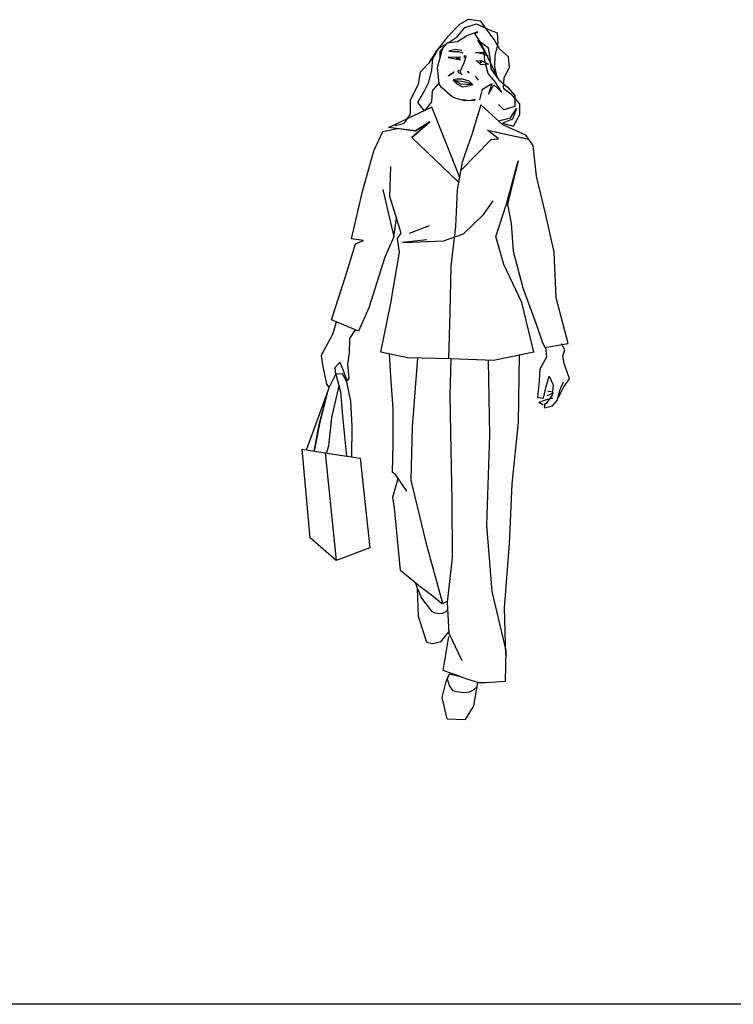
# Model space of a CAD drawing. Units: millimetres. Extents: x 30276 to 70445, y 30338 to 52702.
# Drawn here: x 56223 to 57821, y 38354 to 40559 of the extents above; entities that cross this region are included whole.
import ezdxf

# ---------------------------------------------------------------- set-up
doc = ezdxf.new("R2010")
doc.units = ezdxf.units.MM
doc.layers.add('L1', color=7, linetype='Continuous')

# ---------------------------------------------------------------- blocks, each defined once
blk = doc.blocks.new('R82')
for p, q in [((-23.9, 1594.2), (-50.4, 1567.4)), ((-28.5, 1567.7), (-11, 1588.8)), ((-3.8, 1606), (-25, 1594.1)), ((-11, 1588.8), (14.6, 1596.7)), ((24.7, 1602.6), (-3.8, 1606)), ((14.6, 1596.7), (38.4, 1585.7)), ((38.6, 1582.6), (24.7, 1602.6)), ((-50.4, 1567.4), (-74.6, 1536.5)), ((-48.5, 1553.9), (-28.5, 1567.7)), ((-5.6, 1570.3), (-27.7, 1556.3)), ((16.8, 1579.1), (-5.6, 1570.3)), ((10.7, 1576.6), (18, 1577)), ((24.7, 1554.4), (10.7, 1576.6)), ((38.4, 1585.7), (61, 1576.7)), ((54.6, 1561.6), (38.6, 1582.6)), ((61, 1576.7), (62.5, 1552.7)), ((-69.7, 1542), (-48.5, 1553.9)), ((-51.7, 1553.7), (-67.2, 1534.9)), ((-27.7, 1556.3), (-51.7, 1553.7)), ((18.1, 1560.3), (41.1, 1544)), ((32.1, 1537.1), (18.1, 1560.3)), ((40.4, 1522), (24.7, 1554.4)), ((41.1, 1544), (44.7, 1520.2)), ((66.5, 1540.4), (54.6, 1561.6)), ((62.5, 1552.7), (55.9, 1526.1)), ((-74.6, 1536.5), (-92.7, 1508.1)), ((-82.9, 1519.2), (-69.7, 1542)), ((-72.2, 1499), (-61.3, 1540.5)), ((-67.2, 1534.9), (-67.1, 1518.1)), ((-20.3, 1522.2), (-48.5, 1521.4)), ((-31.9, 1539.3), (-47.3, 1535.1)), ((-47.3, 1535.1), (-36.8, 1534.8)), ((-36.8, 1534.8), (-25.3, 1534.5)), ((-18.1, 1537), (-31.9, 1539.3)), ((-25.3, 1534.5), (-15.7, 1531.9)), ((-11.8, 1519.6), (-12.2, 1525.9)), ((-12.2, 1525.9), (-9, 1525)), ((-9, 1525), (-10.5, 1516.6)), ((12.5, 1532.7), (27.2, 1532.6)), ((30.6, 1528.7), (16.8, 1531.9)), ((27.2, 1532.6), (41.3, 1524.1)), ((41.3, 1524.1), (30.6, 1528.7)), ((33.7, 1513.2), (32.1, 1537.1)), ((63.5, 1473.2), (40.4, 1522)), ((55.9, 1526.1), (55.4, 1501)), ((86.4, 1522.9), (66.5, 1540.4)), ((89, 1498.9), (86.4, 1522.9)), ((-92.7, 1508.1), (-111.3, 1488.1)), ((-85.5, 1493.9), (-82.9, 1519.2)), ((-48.5, 1521.4), (-20.9, 1515.9)), ((-28.3, 1516.5), (-29.7, 1521.6)), ((-25.4, 1520.8), (-28.3, 1516.5)), ((-20.9, 1515.9), (-25.4, 1520.8)), ((-14.1, 1506.9), (-21.7, 1491)), ((-10.5, 1516.6), (-14.1, 1506.9)), ((13.7, 1514), (25.2, 1514.7)), ((24.8, 1505.2), (15.8, 1514.1)), ((23.5, 1508.3), (24.2, 1513.6)), ((24.2, 1513.6), (25.5, 1509.5)), ((41.4, 1506.3), (24.8, 1505.2)), ((25.2, 1514.7), (41.4, 1506.3)), ((40.7, 1485.3), (33.7, 1513.2)), ((44.7, 1520.2), (47.3, 1496.2)), ((55.4, 1501), (60.2, 1476.1)), ((-111.3, 1488.1), (-115.7, 1460.5)), ((-92, 1466.3), (-85.5, 1493.9)), ((-68.8, 1462.5), (-72.2, 1499)), ((-40.9, 1484.2), (-48.9, 1479.5)), ((-48.9, 1479.5), (-44, 1484)), ((-44, 1484), (-35.9, 1487.7)), ((-34.9, 1488.8), (-40.9, 1484.2)), ((-26.8, 1489.7), (-24, 1494)), ((-24.5, 1486.7), (-26.8, 1489.7)), ((-17, 1483), (-24.5, 1486.7)), ((-21.7, 1491), (-21.3, 1485.8)), ((-21.3, 1485.8), (-17, 1483)), ((-3.8, 1490.1), (-5.8, 1488.9)), ((-4.8, 1489), (-1.5, 1487.1)), ((-1.5, 1487.1), (-3.8, 1490.1)), ((11.8, 1479.3), (18.7, 1470.3)), ((56.6, 1466.5), (40.7, 1485.3)), ((47.3, 1496.2), (64.7, 1471.2)), ((76.9, 1476.2), (89, 1498.9)), ((-115.7, 1460.5), (-133.4, 1425.9)), ((-103.1, 1443.6), (-92, 1466.3)), ((-67.9, 1465.7), (-84.5, 1446.9)), ((-64.1, 1454.5), (-68.8, 1462.5)), ((-29, 1472.8), (-37.3, 1471.2)), ((-37.3, 1471.2), (-26.6, 1468.8)), ((-29.6, 1466.5), (-37.2, 1470.2)), ((-37.2, 1470.2), (-34.2, 1467.3)), ((-34.2, 1467.3), (-29.4, 1462.3)), ((-19.9, 1461.9), (-29.6, 1466.5)), ((-29.4, 1462.3), (-16.4, 1455.8)), ((-16.4, 1472.6), (-29, 1472.8)), ((-26.6, 1468.8), (-18.2, 1468.3)), ((-7.2, 1461.1), (-19.9, 1461.9)), ((-18.2, 1468.3), (-8.6, 1465.7)), ((-1.5, 1468.3), (-16.4, 1472.6)), ((-16.4, 1455.8), (-8, 1456.8)), ((-8.6, 1465.7), (0.9, 1463.2)), ((-8, 1456.8), (3.3, 1459.2)), ((6.4, 1460.4), (-7.2, 1461.1)), ((6.4, 1460.4), (-1.5, 1468.3)), ((0.9, 1463.2), (6.4, 1460.4)), ((28.3, 1450), (49.5, 1462.9)), ((49.5, 1462.9), (41.6, 1439.3)), ((41.6, 1439.3), (53.9, 1460)), ((53.9, 1460), (71.7, 1443.4)), ((71.7, 1443.4), (56.6, 1466.5)), ((60.2, 1476.1), (63.5, 1473.2)), ((64.7, 1471.2), (84.6, 1454.7)), ((75.3, 1452), (76.9, 1476.2)), ((-116.3, 1420.7), (-103.1, 1443.6)), ((-84.5, 1446.9), (-86, 1421.6)), ((-39.3, 1433.3), (-64.1, 1454.5)), ((22.5, 1426.6), (28.3, 1450)), ((95.2, 1436.5), (75.3, 1452)), ((84.6, 1454.7), (100.5, 1435.8)), ((112.1, 1417.7), (95.2, 1436.5)), ((100.5, 1435.8), (101, 1411.8)), ((-133.4, 1425.9), (-133.4, 1394.5)), ((-101.5, 1401.8), (-116.3, 1420.7)), ((-86, 1421.6), (-101.5, 1401.8)), ((-28, 1428.5), (-39.3, 1433.3)), ((-11, 1424.4), (-28, 1428.5)), ((-15.4, 1427.3), (-0.6, 1425.1)), ((9.9, 1424.7), (-11, 1424.4)), ((-0.6, 1425.1), (11.8, 1428)), ((24.5, 1415.1), (4.7, 1348.8)), ((11.8, 1428), (9.9, 1424.7)), ((73.5, 1370.1), (24.5, 1415.1)), ((76.4, 1403.9), (64.1, 1415.7)), ((101, 1411.8), (76.4, 1403.9)), ((111.6, 1393.6), (112.1, 1417.7)), ((-181.9, 1364.8), (-84.3, 1411.1)), ((-133.4, 1394.5), (-148.8, 1372.6)), ((-85.6, 1410.4), (-23.1, 1253.5)), ((91.1, 1386), (104.4, 1406.8)), ((104.4, 1406.8), (95.5, 1383.2)), ((97.5, 1367.6), (111.6, 1393.6)), ((-148.8, 1372.6), (-167.4, 1368.5)), ((-130.1, 1342), (-89.4, 1377.2)), ((-89.4, 1377.2), (-130.1, 1342)), ((-89.4, 1377.2), (-121.6, 1357.3)), ((-121.6, 1357.3), (-89.4, 1377.2)), ((64.4, 1379.1), (91.1, 1386)), ((95.5, 1383.2), (73, 1374.4)), ((73, 1374.4), (97.5, 1367.6)), ((125.4, 1347.3), (73.5, 1370.1)), ((-215.1, 1312.3), (-194.9, 1355.6)), ((-194.9, 1355.6), (-162.4, 1362.4)), ((-121.6, 1357.3), (-181.9, 1364.8)), ((-181.7, 1364.9), (-121.6, 1357.3)), ((4.7, 1348.8), (-17.4, 1286.5)), ((64.1, 1339), (39.7, 1358.4)), ((39.7, 1358.4), (131.4, 1338.6)), ((64.1, 1339), (39.7, 1358.4)), ((39.7, 1358.4), (129.3, 1339.4)), ((141.5, 1324.2), (125.4, 1347.3)), ((-25.2, 1241.7), (-130.1, 1342)), ((-130.1, 1342), (-27.3, 1243.7)), ((-20.6, 1268.1), (47.4, 1337.9)), ((-20.6, 1268.1), (47.4, 1337.9)), ((47.4, 1337.9), (64.1, 1339)), ((47.4, 1337.9), (64.1, 1339)), ((149.2, 1255.5), (141.5, 1324.2)), ((-240.6, 1221.5), (-215.1, 1312.3)), ((-17.4, 1286.5), (-28.1, 1225)), ((82.1, 1192.4), (108.2, 1289.5)), ((108.2, 1289.5), (84.2, 1192.6)), ((-179.1, 1209.9), (-177.2, 1277.1)), ((-30.6, 1247.9), (-31.6, 1247.8)), ((-27.3, 1243.7), (-25.4, 1240.3)), ((169.4, 1171.9), (149.2, 1255.5)), ((-265.1, 1115.1), (-240.6, 1221.5)), ((-194.8, 1225.6), (-170, 1119.3)), ((-28.1, 1225), (-32.1, 1143)), ((-153.7, 1127.7), (-179.1, 1209.9)), ((31.1, 1170.2), (52.2, 1199.9)), ((58.5, 1120.6), (82.1, 1192.4)), ((84.2, 1192.6), (92.2, 1149.1)), ((-14.2, 1126.3), (31.1, 1170.2)), ((188.7, 1085.2), (169.4, 1171.9)), ((-170, 1119.3), (-164.1, 1161.4)), ((92.2, 1149.1), (97.3, 1087.5)), ((-162.4, 1115.6), (-153.7, 1127.7)), ((-90.9, 1144.4), (-135.9, 1126.7)), ((-59.3, 1110.8), (-14.2, 1126.3)), ((-32.1, 1143), (-43, 1054.2)), ((-278.4, 1030.4), (-256, 1104.2)), ((-238.6, 1111.6), (-265.1, 1115.1)), ((-256, 1104.2), (-238.6, 1111.6)), ((-170, 1119.3), (-190.1, 1073.9)), ((-157.3, 1085.5), (-162.4, 1115.6)), ((-96.1, 1112.6), (-151.3, 1106.9)), ((-148, 1107.2), (-59.3, 1110.8)), ((76.2, 1057.9), (58.5, 1120.6)), ((-177, 971), (-157.3, 1085.5)), ((97.3, 1087.5), (118.5, 1005.1)), ((193.3, 982.7), (188.7, 1085.2)), ((-190.1, 1073.9), (-226.6, 960.4)), ((-43, 1054.2), (-44.6, 950.3)), ((116.4, 972.4), (76.2, 1057.9)), ((-309.8, 934), (-278.4, 1030.4)), ((118.5, 1005.1), (147.8, 926.3)), ((-199.2, 861.6), (-177, 971)), ((143.1, 861.2), (116.4, 972.4)), ((219.9, 880.7), (193.3, 982.7)), ((-226.6, 960.4), (-249.4, 908.6)), ((-44.6, 950.3), (-47.9, 847)), ((-295.8, 927.6), (-309.8, 934)), ((-299.2, 929.1), (-306.7, 902.7)), ((-249.4, 908.6), (-295.8, 927.6)), ((147.8, 926.3), (162, 884.2)), ((-256.6, 911.5), (-269.3, 891.6)), ((-306.7, 902.7), (-332.8, 853.8)), ((-269.3, 891.6), (-270.3, 859)), ((162, 884.2), (168.1, 872)), ((-139.6, 848.7), (-199.2, 861.6)), ((143.1, 861.2), (52.6, 842.5)), ((168.1, 872), (219.9, 880.7)), ((169.1, 872.1), (171.6, 850.3)), ((212.5, 866.6), (205.3, 879.7)), ((208.1, 852.7), (212.5, 866.6)), ((-332.8, 853.8), (-330.4, 833)), ((-291, 838.8), (-302.7, 826.5)), ((-283.5, 821.4), (-291, 838.8)), ((-270.3, 859), (-273.9, 834.6)), ((-176.8, 807.5), (-180, 857.4)), ((-42, 846.7), (-139.6, 848.7)), ((-117.6, 848.1), (-129.5, 694.2)), ((-44, 764.8), (-42, 846.7)), ((52.6, 842.5), (-42, 846.7)), ((44.7, 675.3), (42, 842.9)), ((108.9, 703.6), (111.5, 855.8)), ((171.6, 850.3), (156.6, 823.1)), ((211.3, 836.1), (208.1, 852.7)), ((-330.4, 833), (-321.3, 789.6)), ((-302.7, 826.5), (-300.7, 811.9)), ((-274.6, 796.9), (-283.5, 821.4)), ((-273.9, 834.6), (-270.8, 803.4)), ((156.6, 823.1), (155.2, 796.8)), ((223.1, 801.2), (211.3, 836.1)), ((-314.6, 783.7), (-300.4, 811.9)), ((-285.1, 812.9), (-300.4, 811.9)), ((-299.9, 812), (-289.8, 772.8)), ((-275.5, 794.7), (-285.1, 812.9)), ((-266.4, 751.3), (-275.5, 794.7)), ((-270.8, 803.4), (-274.6, 796.9)), ((-171.9, 733.4), (-176.8, 807.5)), ((155.2, 796.8), (151.3, 759.8)), ((170.7, 784.2), (177.6, 807.7)), ((177.6, 807.7), (186.2, 788.3)), ((202.6, 777.9), (209.8, 795.1)), ((210.6, 783.6), (223.1, 801.2)), ((-336.4, 700.6), (-316.4, 778.4)), ((-335.8, 723.7), (-314.6, 783.7)), ((-321.3, 789.6), (-318.1, 786.2)), ((-318.1, 786.2), (-314.6, 783.7)), ((-293.2, 786), (-310.1, 714.9)), ((-289.8, 772.8), (-284.6, 710.2)), ((165.1, 758.6), (170.7, 784.2)), ((185.2, 771.5), (173.5, 773.9)), ((186.2, 788.3), (184.5, 765.2)), ((195.8, 753.3), (202.6, 777.9)), ((198.5, 759.8), (210.6, 783.6)), ((-323, 760.1), (-330.3, 728.8)), ((-263.7, 694.8), (-266.4, 751.3)), ((-42.1, 641.2), (-44, 764.8)), ((151.3, 759.8), (165.1, 758.6)), ((154.2, 748.5), (169.5, 754.7)), ((169.5, 754.7), (186, 759)), ((184.5, 765.2), (171.1, 746.4)), ((187.4, 769.5), (172.1, 763.3)), ((185.1, 741.1), (195.8, 753.3)), ((-330.3, 728.8), (-338.8, 695.8)), ((-172, 655.8), (-171.9, 733.4)), ((164, 742.8), (154.2, 748.5)), ((171.1, 746.4), (167.1, 744.1)), ((167.1, 744.1), (167.5, 736.8)), ((167.5, 736.8), (185.1, 741.1)), ((-366.2, 642.3), (-335.8, 723.7)), ((-310.1, 714.9), (-316.4, 651.5)), ((-284.6, 710.2), (-276.7, 628.5)), ((-348.3, 639.5), (-336.4, 700.6)), ((-338.8, 695.8), (-344.4, 666.9)), ((-264.2, 626.8), (-263.7, 694.8)), ((-129.5, 694.2), (-132.1, 574.5)), ((94.9, 566.4), (108.9, 703.6)), ((-344.4, 666.9), (-349.8, 639.7)), ((38.1, 473.5), (44.7, 675.3)), ((-357.4, 445.5), (-375.6, 643.8)), ((-375.6, 643.8), (-324.3, 636)), ((-316.4, 651.5), (-321.2, 635.6)), ((-173.1, 591.8), (-172, 655.8)), ((-40, 529.2), (-42.1, 641.2)), ((-324.6, 636.1), (-245.4, 623.7)), ((-324.3, 636), (-299.6, 394.8)), ((-245.4, 623.7), (-223.8, 422.8)), ((-166.5, 587), (-173.1, 591.8)), ((-172.6, 536.2), (-160.7, 578.6)), ((-141, 549.8), (-166.5, 587)), ((-132.1, 574.5), (-98.8, 435.2)), ((89, 431.8), (94.9, 566.4)), ((-168.9, 512.4), (-172.6, 536.2)), ((-155.3, 371.9), (-168.9, 512.4)), ((-38.9, 400.4), (-40, 529.2)), ((49.9, 325.5), (38.1, 473.5)), ((-299.6, 394.8), (-357.4, 445.5)), ((-223.8, 422.8), (-299.6, 394.8)), ((-98.8, 435.2), (-61.6, 299.3)), ((77.5, 288.5), (89, 431.8)), ((-50.2, 301.1), (-38.9, 400.4)), ((-111.4, 335.8), (-155.3, 371.9)), ((-117.3, 332.3), (-120.7, 343.4)), ((-115.2, 269.6), (-117.3, 332.3)), ((-117.3, 332.3), (-108.4, 310.1)), ((-83, 314.6), (-111.4, 335.8)), ((-108.4, 310.1), (-99, 297.5)), ((-63.6, 298.1), (-83, 314.6)), ((81.6, 193.4), (49.9, 325.5)), ((-99, 297.5), (-86, 281.2)), ((-63.6, 298.1), (-61.5, 298.7)), ((-61.5, 298.7), (-50, 303.2)), ((-46.7, 231.1), (-50.2, 301.1)), ((80.3, 181.7), (77.5, 288.5)), ((-96.7, 211), (-115.2, 269.6)), ((-86, 281.2), (-78.5, 277.5)), ((-78.5, 277.5), (-72, 276.6)), ((-72, 276.6), (-62.2, 275.6)), ((-62.2, 275.6), (-51.5, 281.2)), ((-51.5, 281.2), (-49.4, 284.4)), ((-46.9, 235.6), (-66.4, 212)), ((-60.1, 148.4), (-47.3, 224.7)), ((-17.5, 170.1), (-46.7, 231.1)), ((-83.9, 207.7), (-96.7, 211)), ((-66.4, 212), (-83.9, 207.7)), ((79.9, 124.1), (81.6, 193.4)), ((-21.5, 135.2), (-60.1, 148.4)), ((-53.2, 123.7), (-46, 141)), ((-46, 141), (-21.5, 135.2)), ((-6.7, 128.6), (-21.5, 135.2)), ((-62.4, 87.5), (-53.2, 123.7)), ((-50.8, 129.5), (-46.6, 114.7)), ((-46.6, 114.7), (-38.9, 103.8)), ((18.2, 121.1), (-6.7, 128.6)), ((8.4, 105.1), (16.7, 112.2)), ((9, 69.1), (18.2, 121.1)), ((18.2, 121.1), (36, 121.2)), ((36, 121.2), (79.9, 124.1)), ((-38.9, 103.8), (-28.7, 101.3)), ((-28.7, 101.3), (-13.3, 98.7)), ((-13.3, 98.7), (-1.2, 100.6)), ((-1.2, 100.6), (8.4, 105.1)), ((-50.9, 40), (-62.4, 87.5)), ((-9.9, 38.5), (9, 69.1)), ((-50.9, 40), (-9.9, 38.5))]:
    blk.add_line(p, q)
blk = doc.blocks.new('FORMAT')
at = {"layer": 'L1', "color": 155, "true_color": 0x546d8e}
blk.add_line((70444.8, 38353.7), (34005, 38353.7), dxfattribs=at)

msp = doc.modelspace()

# ---------------------------------------------------------------- block references
msp.add_blockref('R82', (57231.3, 38953.1))
at = {"layer": 'L1'}
msp.add_blockref('FORMAT', (0, 0), dxfattribs=at)

doc.saveas('drawing.dxf')
